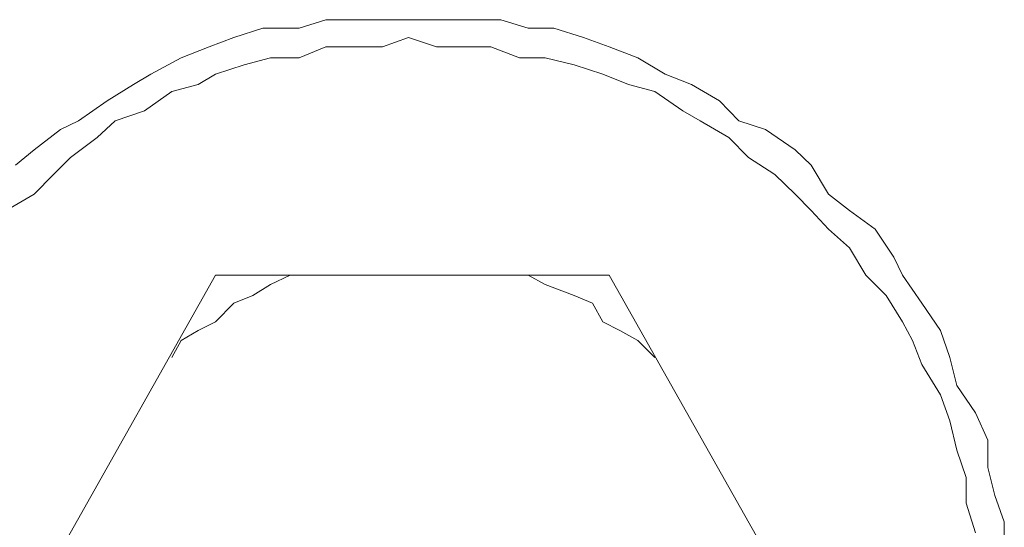
# Model space of a CAD drawing. Units: millimetres. Extents: x 0 to 250, y -250 to 0.
# Drawn here: x 49 to 50, y -208 to -207 of the extents above; entities that cross this region are included whole.
import ezdxf

# ---------------------------------------------------------------- set-up
doc = ezdxf.new("R2010")
doc.units = ezdxf.units.MM
doc.header["$MEASUREMENT"] = 0
for name, pattern in [('AI-Linetype-3871', [2.082873, 1.041436, -1.041436]), ('AI-Linetype-4176', [2.082873, 1.041436, -1.041436]), ('AI-Linetype-4196', [2.082873, 1.041436, -1.041436]), ('AI-Linetype-5712', [2.082873, 1.041436, -1.041436]), ('AI-Linetype-5713', [2.082873, 1.041436, -1.041436]), ('AI-Linetype-5714', [2.082873, 1.041436, -1.041436]), ('AI-Linetype-5715', [2.082873, 1.041436, -1.041436]), ('AI-Linetype-5716', [2.082873, 1.041436, -1.041436]), ('AI-Linetype-5717', [2.082873, 1.041436, -1.041436]), ('AI-Linetype-5718', [2.082873, 1.041436, -1.041436]), ('AI-Linetype-5719', [2.082873, 1.041436, -1.041436]), ('AI-Linetype-5736', [2.082873, 1.041436, -1.041436]), ('AI-Linetype-5737', [2.082873, 1.041436, -1.041436]), ('AI-Linetype-5738', [2.082873, 1.041436, -1.041436]), ('AI-Linetype-5739', [2.082873, 1.041436, -1.041436]), ('AI-Linetype-5740', [2.082873, 1.041436, -1.041436]), ('AI-Linetype-5741', [2.082873, 1.041436, -1.041436]), ('AI-Linetype-5742', [2.082873, 1.041436, -1.041436]), ('AI-Linetype-5743', [2.082873, 1.041436, -1.041436]), ('AI-Linetype-5763', [2.082873, 1.041436, -1.041436]), ('AI-Linetype-5764', [2.082873, 1.041436, -1.041436]), ('AI-Linetype-5765', [2.082873, 1.041436, -1.041436]), ('AI-Linetype-5766', [2.082873, 1.041436, -1.041436]), ('AI-Linetype-5767', [2.082873, 1.041436, -1.041436]), ('AI-Linetype-5768', [2.082873, 1.041436, -1.041436]), ('AI-Linetype-5769', [2.082873, 1.041436, -1.041436]), ('AI-Linetype-5770', [2.082873, 1.041436, -1.041436]), ('AI-Linetype-5771', [2.082873, 1.041436, -1.041436]), ('AI-Linetype-5772', [2.082873, 1.041436, -1.041436]), ('AI-Linetype-5773', [2.082873, 1.041436, -1.041436]), ('AI-Linetype-5774', [2.082873, 1.041436, -1.041436]), ('AI-Linetype-5775', [2.082873, 1.041436, -1.041436]), ('AI-Linetype-5776', [2.082873, 1.041436, -1.041436]), ('AI-Linetype-5777', [2.082873, 1.041436, -1.041436]), ('AI-Linetype-5778', [2.082873, 1.041436, -1.041436]), ('AI-Linetype-5779', [2.082873, 1.041436, -1.041436]), ('AI-Linetype-5780', [2.082873, 1.041436, -1.041436]), ('AI-Linetype-5781', [2.082873, 1.041436, -1.041436]), ('AI-Linetype-5782', [2.082873, 1.041436, -1.041436]), ('AI-Linetype-5783', [2.082873, 1.041436, -1.041436]), ('AI-Linetype-5784', [2.082873, 1.041436, -1.041436]), ('AI-Linetype-5785', [2.082873, 1.041436, -1.041436]), ('AI-Linetype-5786', [2.082873, 1.041436, -1.041436]), ('AI-Linetype-5787', [2.082873, 1.041436, -1.041436]), ('AI-Linetype-5788', [2.082873, 1.041436, -1.041436]), ('AI-Linetype-5789', [2.082873, 1.041436, -1.041436]), ('AI-Linetype-5790', [2.082873, 1.041436, -1.041436]), ('AI-Linetype-5791', [2.082873, 1.041436, -1.041436]), ('AI-Linetype-5792', [2.082873, 1.041436, -1.041436]), ('AI-Linetype-5793', [2.082873, 1.041436, -1.041436]), ('AI-Linetype-5794', [2.082873, 1.041436, -1.041436]), ('AI-Linetype-5795', [2.082873, 1.041436, -1.041436]), ('AI-Linetype-5796', [2.082873, 1.041436, -1.041436]), ('AI-Linetype-5797', [2.082873, 1.041436, -1.041436]), ('AI-Linetype-5798', [2.082873, 1.041436, -1.041436]), ('AI-Linetype-5799', [2.082873, 1.041436, -1.041436]), ('AI-Linetype-5800', [2.082873, 1.041436, -1.041436]), ('AI-Linetype-5801', [2.082873, 1.041436, -1.041436]), ('AI-Linetype-5802', [2.082873, 1.041436, -1.041436]), ('AI-Linetype-5803', [2.082873, 1.041436, -1.041436]), ('AI-Linetype-5804', [2.082873, 1.041436, -1.041436]), ('AI-Linetype-5805', [2.082873, 1.041436, -1.041436]), ('AI-Linetype-5806', [2.082873, 1.041436, -1.041436]), ('AI-Linetype-5807', [2.082873, 1.041436, -1.041436]), ('AI-Linetype-5886', [2.082873, 1.041436, -1.041436]), ('AI-Linetype-5887', [2.082873, 1.041436, -1.041436]), ('AI-Linetype-5888', [2.082873, 1.041436, -1.041436]), ('AI-Linetype-5889', [2.082873, 1.041436, -1.041436]), ('AI-Linetype-5890', [2.082873, 1.041436, -1.041436]), ('AI-Linetype-5891', [2.082873, 1.041436, -1.041436]), ('AI-Linetype-5892', [2.082873, 1.041436, -1.041436]), ('AI-Linetype-5893', [2.082873, 1.041436, -1.041436]), ('AI-Linetype-5894', [2.082873, 1.041436, -1.041436]), ('AI-Linetype-5895', [2.082873, 1.041436, -1.041436]), ('AI-Linetype-5896', [2.082873, 1.041436, -1.041436]), ('AI-Linetype-5897', [2.082873, 1.041436, -1.041436]), ('AI-Linetype-5898', [2.082873, 1.041436, -1.041436]), ('AI-Linetype-5899', [2.082873, 1.041436, -1.041436]), ('AI-Linetype-5900', [2.082873, 1.041436, -1.041436]), ('AI-Linetype-5901', [2.082873, 1.041436, -1.041436]), ('AI-Linetype-5902', [2.082873, 1.041436, -1.041436]), ('AI-Linetype-5903', [2.082873, 1.041436, -1.041436]), ('AI-Linetype-5904', [2.082873, 1.041436, -1.041436]), ('AI-Linetype-5905', [2.082873, 1.041436, -1.041436]), ('AI-Linetype-5906', [2.082873, 1.041436, -1.041436]), ('AI-Linetype-5907', [2.082873, 1.041436, -1.041436]), ('AI-Linetype-5908', [2.082873, 1.041436, -1.041436]), ('AI-Linetype-5909', [2.082873, 1.041436, -1.041436]), ('AI-Linetype-5910', [2.082873, 1.041436, -1.041436]), ('AI-Linetype-5911', [2.082873, 1.041436, -1.041436]), ('AI-Linetype-5912', [2.082873, 1.041436, -1.041436]), ('AI-Linetype-5913', [2.082873, 1.041436, -1.041436]), ('AI-Linetype-5914', [2.082873, 1.041436, -1.041436]), ('AI-Linetype-5915', [2.082873, 1.041436, -1.041436]), ('AI-Linetype-5916', [2.082873, 1.041436, -1.041436]), ('AI-Linetype-5917', [2.082873, 1.041436, -1.041436]), ('AI-Linetype-5918', [2.082873, 1.041436, -1.041436]), ('AI-Linetype-5919', [2.082873, 1.041436, -1.041436]), ('AI-Linetype-5920', [2.082873, 1.041436, -1.041436]), ('AI-Linetype-5921', [2.082873, 1.041436, -1.041436]), ('AI-Linetype-5922', [2.082873, 1.041436, -1.041436]), ('AI-Linetype-5923', [2.082873, 1.041436, -1.041436]), ('AI-Linetype-5925', [2.082873, 1.041436, -1.041436]), ('AI-Linetype-5926', [2.082873, 1.041436, -1.041436]), ('AI-Linetype-5927', [2.082873, 1.041436, -1.041436]), ('AI-Linetype-5928', [2.082873, 1.041436, -1.041436]), ('AI-Linetype-5929', [2.082873, 1.041436, -1.041436]), ('AI-Linetype-5930', [2.082873, 1.041436, -1.041436]), ('AI-Linetype-5939', [2.082873, 1.041436, -1.041436])]:
    doc.linetypes.add(name, pattern=pattern)
doc.layers.add('Layer 1', color=7, linetype='Continuous')

# ---------------------------------------------------------------- blocks, each defined once
blk = doc.blocks.new('block 3')
at = {"layer": 'Layer 1', "color": 7, "linetype": 'AI-Linetype-5919', "lineweight": 15}
blk.add_lwpolyline([(49.3771, -207.189), (49.3341, -207.2028)], dxfattribs=at)
at = {"layer": 'Layer 1', "color": 7, "linetype": 'AI-Linetype-5918', "lineweight": 15}
blk.add_lwpolyline([(49.4224, -207.189), (49.3771, -207.189)], dxfattribs=at)
at = {"layer": 'Layer 1', "color": 7, "linetype": 'AI-Linetype-5917', "lineweight": 15}
blk.add_lwpolyline([(49.4688, -207.189), (49.4224, -207.189)], dxfattribs=at)
at = {"layer": 'Layer 1', "color": 7, "linetype": 'AI-Linetype-5916', "lineweight": 15}
blk.add_lwpolyline([(49.5105, -207.189), (49.4688, -207.189)], dxfattribs=at)
at = {"layer": 'Layer 1', "color": 7, "linetype": 'AI-Linetype-5915', "lineweight": 15}
blk.add_lwpolyline([(49.5557, -207.189), (49.5105, -207.189)], dxfattribs=at)
at = {"layer": 'Layer 1', "color": 7, "linetype": 'AI-Linetype-5914', "lineweight": 15}
blk.add_lwpolyline([(49.6149, -207.189), (49.5557, -207.189)], dxfattribs=at)
at = {"layer": 'Layer 1', "color": 7, "linetype": 'AI-Linetype-5913', "lineweight": 15}
blk.add_lwpolyline([(49.6601, -207.189), (49.6149, -207.189)], dxfattribs=at)
at = {"layer": 'Layer 1', "color": 7, "linetype": 'AI-Linetype-5912', "lineweight": 15}
blk.add_lwpolyline([(49.7041, -207.2028), (49.6601, -207.189)], dxfattribs=at)
at = {"layer": 'Layer 1', "color": 7, "linetype": 'AI-Linetype-5921', "lineweight": 15}
blk.add_lwpolyline([(49.2752, -207.2028), (49.2284, -207.218)], dxfattribs=at)
at = {"layer": 'Layer 1', "color": 7, "linetype": 'AI-Linetype-5920', "lineweight": 15}
blk.add_lwpolyline([(49.3341, -207.2028), (49.2752, -207.2028)], dxfattribs=at)
at = {"layer": 'Layer 1', "color": 7, "linetype": 'AI-Linetype-5911', "lineweight": 15}
blk.add_lwpolyline([(49.7457, -207.2028), (49.7041, -207.2028)], dxfattribs=at)
at = {"layer": 'Layer 1', "color": 7, "linetype": 'AI-Linetype-5910', "lineweight": 15}
blk.add_lwpolyline([(49.7935, -207.218), (49.7457, -207.2028)], dxfattribs=at)
at = {"layer": 'Layer 1', "color": 7, "linetype": 'AI-Linetype-5922', "lineweight": 15}
blk.add_lwpolyline([(49.2284, -207.218), (49.1883, -207.2331)], dxfattribs=at)
at = {"layer": 'Layer 1', "color": 7, "linetype": 'AI-Linetype-5792', "lineweight": 15}
blk.add_lwpolyline([(49.5105, -207.218), (49.4688, -207.2331)], dxfattribs=at)
at = {"layer": 'Layer 1', "color": 7, "linetype": 'AI-Linetype-5791', "lineweight": 15}
blk.add_lwpolyline([(49.5557, -207.2331), (49.5105, -207.218)], dxfattribs=at)
at = {"layer": 'Layer 1', "color": 7, "linetype": 'AI-Linetype-5909', "lineweight": 15}
blk.add_lwpolyline([(49.835, -207.2331), (49.7935, -207.218)], dxfattribs=at)
at = {"layer": 'Layer 1', "color": 7, "linetype": 'AI-Linetype-5923', "lineweight": 15}
blk.add_lwpolyline([(49.1883, -207.2331), (49.143, -207.2507)], dxfattribs=at)
at = {"layer": 'Layer 1', "color": 7, "linetype": 'AI-Linetype-5795', "lineweight": 15}
blk.add_lwpolyline([(49.3771, -207.2331), (49.3341, -207.2507)], dxfattribs=at)
at = {"layer": 'Layer 1', "color": 7, "linetype": 'AI-Linetype-5794', "lineweight": 15}
blk.add_lwpolyline([(49.4224, -207.2331), (49.3771, -207.2331)], dxfattribs=at)
at = {"layer": 'Layer 1', "color": 7, "linetype": 'AI-Linetype-5793', "lineweight": 15}
blk.add_lwpolyline([(49.4688, -207.2331), (49.4224, -207.2331)], dxfattribs=at)
at = {"layer": 'Layer 1', "color": 7, "linetype": 'AI-Linetype-5790', "lineweight": 15}
blk.add_lwpolyline([(49.601, -207.2331), (49.5557, -207.2331)], dxfattribs=at)
at = {"layer": 'Layer 1', "color": 7, "linetype": 'AI-Linetype-5789', "lineweight": 15}
blk.add_lwpolyline([(49.6438, -207.2331), (49.601, -207.2331)], dxfattribs=at)
at = {"layer": 'Layer 1', "color": 7, "linetype": 'AI-Linetype-5788', "lineweight": 15}
blk.add_lwpolyline([(49.6903, -207.2507), (49.6438, -207.2331)], dxfattribs=at)
at = {"layer": 'Layer 1', "color": 7, "linetype": 'AI-Linetype-5908', "lineweight": 15}
blk.add_lwpolyline([(49.8816, -207.2507), (49.835, -207.2331)], dxfattribs=at)
at = {"layer": 'Layer 1', "color": 7, "linetype": 'AI-Linetype-5939', "lineweight": 15}
blk.add_lwpolyline([(49.143, -207.2507), (49.0939, -207.2772)], dxfattribs=at)
at = {"layer": 'Layer 1', "color": 7, "linetype": 'AI-Linetype-5797', "lineweight": 15}
blk.add_lwpolyline([(49.2877, -207.2507), (49.2449, -207.2621)], dxfattribs=at)
at = {"layer": 'Layer 1', "color": 7, "linetype": 'AI-Linetype-5796', "lineweight": 15}
blk.add_lwpolyline([(49.3341, -207.2507), (49.2877, -207.2507)], dxfattribs=at)
at = {"layer": 'Layer 1', "color": 7, "linetype": 'AI-Linetype-5787', "lineweight": 15}
blk.add_lwpolyline([(49.7318, -207.2507), (49.6903, -207.2507)], dxfattribs=at)
at = {"layer": 'Layer 1', "color": 7, "linetype": 'AI-Linetype-5786', "lineweight": 15}
blk.add_lwpolyline([(49.7784, -207.2621), (49.7318, -207.2507)], dxfattribs=at)
at = {"layer": 'Layer 1', "color": 7, "linetype": 'AI-Linetype-5907', "lineweight": 15}
blk.add_lwpolyline([(49.9256, -207.2772), (49.8816, -207.2507)], dxfattribs=at)
at = {"layer": 'Layer 1', "color": 7, "linetype": 'AI-Linetype-5798', "lineweight": 15}
blk.add_lwpolyline([(49.2449, -207.2621), (49.1984, -207.2772)], dxfattribs=at)
at = {"layer": 'Layer 1', "color": 7, "linetype": 'AI-Linetype-5785', "lineweight": 15}
blk.add_lwpolyline([(49.825, -207.2772), (49.7784, -207.2621)], dxfattribs=at)
at = {"layer": 'Layer 1', "color": 7, "linetype": 'AI-Linetype-5925', "lineweight": 15}
blk.add_lwpolyline([(49.0939, -207.2772), (49.0662, -207.2935)], dxfattribs=at)
at = {"layer": 'Layer 1', "color": 7, "linetype": 'AI-Linetype-5799', "lineweight": 15}
blk.add_lwpolyline([(49.1984, -207.2772), (49.1706, -207.2935)], dxfattribs=at)
at = {"layer": 'Layer 1', "color": 7, "linetype": 'AI-Linetype-5784', "lineweight": 15}
blk.add_lwpolyline([(49.8665, -207.2935), (49.825, -207.2772)], dxfattribs=at)
at = {"layer": 'Layer 1', "color": 7, "linetype": 'AI-Linetype-5906', "lineweight": 15}
blk.add_lwpolyline([(49.9684, -207.2935), (49.9256, -207.2772)], dxfattribs=at)
at = {"layer": 'Layer 1', "color": 7, "linetype": 'AI-Linetype-5926', "lineweight": 15}
blk.add_lwpolyline([(49.0662, -207.2935), (49.0234, -207.3199)], dxfattribs=at)
at = {"layer": 'Layer 1', "color": 7, "linetype": 'AI-Linetype-5800', "lineweight": 15}
blk.add_lwpolyline([(49.1706, -207.2935), (49.128, -207.3049)], dxfattribs=at)
at = {"layer": 'Layer 1', "color": 7, "linetype": 'AI-Linetype-5783', "lineweight": 15}
blk.add_lwpolyline([(49.9093, -207.3049), (49.8665, -207.2935)], dxfattribs=at)
at = {"layer": 'Layer 1', "color": 7, "linetype": 'AI-Linetype-5905', "lineweight": 15}
blk.add_lwpolyline([(50.0137, -207.3199), (49.9684, -207.2935)], dxfattribs=at)
at = {"layer": 'Layer 1', "color": 7, "linetype": 'AI-Linetype-5801', "lineweight": 15}
blk.add_lwpolyline([(49.128, -207.3049), (49.0839, -207.3362)], dxfattribs=at)
at = {"layer": 'Layer 1', "color": 7, "linetype": 'AI-Linetype-5782', "lineweight": 15}
blk.add_lwpolyline([(49.9545, -207.3362), (49.9093, -207.3049)], dxfattribs=at)
at = {"layer": 'Layer 1', "color": 7, "linetype": 'AI-Linetype-5927', "lineweight": 15}
blk.add_lwpolyline([(49.0234, -207.3199), (48.9768, -207.3527)], dxfattribs=at)
at = {"layer": 'Layer 1', "color": 7, "linetype": 'AI-Linetype-5904', "lineweight": 15}
blk.add_lwpolyline([(50.0451, -207.3527), (50.0137, -207.3199)], dxfattribs=at)
at = {"layer": 'Layer 1', "color": 7, "linetype": 'AI-Linetype-5802', "lineweight": 15}
blk.add_lwpolyline([(49.0839, -207.3362), (49.0361, -207.3527)], dxfattribs=at)
at = {"layer": 'Layer 1', "color": 7, "linetype": 'AI-Linetype-5781', "lineweight": 15}
blk.add_lwpolyline([(49.9822, -207.3527), (49.9545, -207.3362)], dxfattribs=at)
at = {"layer": 'Layer 1', "color": 7, "linetype": 'AI-Linetype-5928', "lineweight": 15}
blk.add_lwpolyline([(48.9768, -207.3527), (48.948, -207.3665)], dxfattribs=at)
at = {"layer": 'Layer 1', "color": 7, "linetype": 'AI-Linetype-5803', "lineweight": 15}
blk.add_lwpolyline([(49.0361, -207.3527), (49.0071, -207.3792)], dxfattribs=at)
at = {"layer": 'Layer 1', "color": 7, "linetype": 'AI-Linetype-5780', "lineweight": 15}
blk.add_lwpolyline([(50.0287, -207.3792), (49.9822, -207.3527)], dxfattribs=at)
at = {"layer": 'Layer 1', "color": 7, "linetype": 'AI-Linetype-5903', "lineweight": 15}
blk.add_lwpolyline([(50.0879, -207.3665), (50.0451, -207.3527)], dxfattribs=at)
at = {"layer": 'Layer 1', "color": 7, "linetype": 'AI-Linetype-5929', "lineweight": 15}
blk.add_lwpolyline([(48.948, -207.3665), (48.9052, -207.3992)], dxfattribs=at)
at = {"layer": 'Layer 1', "color": 7, "linetype": 'AI-Linetype-5804', "lineweight": 15}
blk.add_lwpolyline([(49.0071, -207.3792), (48.9643, -207.4118)], dxfattribs=at)
at = {"layer": 'Layer 1', "color": 7, "linetype": 'AI-Linetype-5779', "lineweight": 15}
blk.add_lwpolyline([(50.0603, -207.4118), (50.0287, -207.3792)], dxfattribs=at)
at = {"layer": 'Layer 1', "color": 7, "linetype": 'AI-Linetype-5902', "lineweight": 15}
blk.add_lwpolyline([(50.1358, -207.3992), (50.0879, -207.3665)], dxfattribs=at)
at = {"layer": 'Layer 1', "color": 7, "linetype": 'AI-Linetype-5930', "lineweight": 15}
blk.add_lwpolyline([(48.9052, -207.3992), (48.8749, -207.4243)], dxfattribs=at)
at = {"layer": 'Layer 1', "color": 7, "linetype": 'AI-Linetype-5805', "lineweight": 15}
blk.add_lwpolyline([(48.9643, -207.4118), (48.9366, -207.4394)], dxfattribs=at)
at = {"layer": 'Layer 1', "color": 7, "linetype": 'AI-Linetype-5778', "lineweight": 15}
blk.add_lwpolyline([(50.1031, -207.4394), (50.0603, -207.4118)], dxfattribs=at)
at = {"layer": 'Layer 1', "color": 7, "linetype": 'AI-Linetype-5901', "lineweight": 15}
blk.add_lwpolyline([(50.162, -207.4243), (50.1358, -207.3992)], dxfattribs=at)
at = {"layer": 'Layer 1', "color": 7, "linetype": 'AI-Linetype-5900', "lineweight": 15}
blk.add_lwpolyline([(50.1898, -207.4709), (50.162, -207.4243)], dxfattribs=at)
at = {"layer": 'Layer 1', "color": 7, "linetype": 'AI-Linetype-5806', "lineweight": 15}
blk.add_lwpolyline([(48.9366, -207.4394), (48.9052, -207.4709)], dxfattribs=at)
at = {"layer": 'Layer 1', "color": 7, "linetype": 'AI-Linetype-5777', "lineweight": 15}
blk.add_lwpolyline([(50.1358, -207.4709), (50.1031, -207.4394)], dxfattribs=at)
at = {"layer": 'Layer 1', "color": 7, "linetype": 'AI-Linetype-5807', "lineweight": 15}
blk.add_lwpolyline([(48.9052, -207.4709), (48.8599, -207.4974)], dxfattribs=at)
at = {"layer": 'Layer 1', "color": 7, "linetype": 'AI-Linetype-5776', "lineweight": 15}
blk.add_lwpolyline([(50.162, -207.4974), (50.1358, -207.4709)], dxfattribs=at)
at = {"layer": 'Layer 1', "color": 7, "linetype": 'AI-Linetype-5899', "lineweight": 15}
blk.add_lwpolyline([(50.2238, -207.4974), (50.1898, -207.4709)], dxfattribs=at)
at = {"layer": 'Layer 1', "color": 7, "linetype": 'AI-Linetype-5775', "lineweight": 15}
blk.add_lwpolyline([(50.1898, -207.5275), (50.162, -207.4974)], dxfattribs=at)
at = {"layer": 'Layer 1', "color": 7, "linetype": 'AI-Linetype-5898', "lineweight": 15}
blk.add_lwpolyline([(50.2654, -207.5275), (50.2238, -207.4974)], dxfattribs=at)
at = {"layer": 'Layer 1', "color": 7, "linetype": 'AI-Linetype-5774', "lineweight": 15}
blk.add_lwpolyline([(50.2238, -207.5578), (50.1898, -207.5275)], dxfattribs=at)
at = {"layer": 'Layer 1', "color": 7, "linetype": 'AI-Linetype-5897', "lineweight": 15}
blk.add_lwpolyline([(50.2955, -207.5728), (50.2654, -207.5275)], dxfattribs=at)
at = {"layer": 'Layer 1', "color": 7, "linetype": 'AI-Linetype-5773', "lineweight": 15}
blk.add_lwpolyline([(50.2503, -207.6018), (50.2238, -207.5578)], dxfattribs=at)
at = {"layer": 'Layer 1', "color": 7, "linetype": 'AI-Linetype-5896', "lineweight": 15}
blk.add_lwpolyline([(50.3094, -207.6018), (50.2955, -207.5728)], dxfattribs=at)
at = {"layer": 'Layer 1', "color": 7, "linetype": 'AI-Linetype-3871', "lineweight": 15}
blk.add_lwpolyline([(48.8889, -208.1516), (49.1984, -207.6018)], dxfattribs=at)
at = {"layer": 'Layer 1', "color": 7, "linetype": 'AI-Linetype-4176', "lineweight": 15}
blk.add_lwpolyline([(49.1984, -207.6018), (49.835, -207.6018)], dxfattribs=at)
at = {"layer": 'Layer 1', "color": 7, "linetype": 'AI-Linetype-5737', "lineweight": 15}
blk.add_lwpolyline([(49.3191, -207.6018), (49.2877, -207.6168)], dxfattribs=at)
at = {"layer": 'Layer 1', "color": 7, "linetype": 'AI-Linetype-5736', "lineweight": 15}
blk.add_lwpolyline([(49.3493, -207.6018), (49.3191, -207.6018)], dxfattribs=at)
at = {"layer": 'Layer 1', "color": 7, "linetype": 'AI-Linetype-5719', "lineweight": 15}
blk.add_lwpolyline([(49.7041, -207.6018), (49.6714, -207.6018)], dxfattribs=at)
at = {"layer": 'Layer 1', "color": 7, "linetype": 'AI-Linetype-5718', "lineweight": 15}
blk.add_lwpolyline([(49.7318, -207.6168), (49.7041, -207.6018)], dxfattribs=at)
at = {"layer": 'Layer 1', "color": 7, "linetype": 'AI-Linetype-4196', "lineweight": 15}
blk.add_lwpolyline([(49.835, -207.6018), (50.1457, -208.1516)], dxfattribs=at)
at = {"layer": 'Layer 1', "color": 7, "linetype": 'AI-Linetype-5772', "lineweight": 15}
blk.add_lwpolyline([(50.2829, -207.6345), (50.2503, -207.6018)], dxfattribs=at)
at = {"layer": 'Layer 1', "color": 7, "linetype": 'AI-Linetype-5895', "lineweight": 15}
blk.add_lwpolyline([(50.3408, -207.6471), (50.3094, -207.6018)], dxfattribs=at)
at = {"layer": 'Layer 1', "color": 7, "linetype": 'AI-Linetype-5738', "lineweight": 15}
blk.add_lwpolyline([(49.2877, -207.6168), (49.2587, -207.6345)], dxfattribs=at)
at = {"layer": 'Layer 1', "color": 7, "linetype": 'AI-Linetype-5717', "lineweight": 15}
blk.add_lwpolyline([(49.7784, -207.6345), (49.7318, -207.6168)], dxfattribs=at)
at = {"layer": 'Layer 1', "color": 7, "linetype": 'AI-Linetype-5739', "lineweight": 15}
blk.add_lwpolyline([(49.2587, -207.6345), (49.2284, -207.6471)], dxfattribs=at)
at = {"layer": 'Layer 1', "color": 7, "linetype": 'AI-Linetype-5716', "lineweight": 15}
blk.add_lwpolyline([(49.8085, -207.6471), (49.7784, -207.6345)], dxfattribs=at)
at = {"layer": 'Layer 1', "color": 7, "linetype": 'AI-Linetype-5771', "lineweight": 15}
blk.add_lwpolyline([(50.3094, -207.6772), (50.2829, -207.6345)], dxfattribs=at)
at = {"layer": 'Layer 1', "color": 7, "linetype": 'AI-Linetype-5740', "lineweight": 15}
blk.add_lwpolyline([(49.2284, -207.6471), (49.1984, -207.6772)], dxfattribs=at)
at = {"layer": 'Layer 1', "color": 7, "linetype": 'AI-Linetype-5715', "lineweight": 15}
blk.add_lwpolyline([(49.825, -207.6772), (49.8085, -207.6471)], dxfattribs=at)
at = {"layer": 'Layer 1', "color": 7, "linetype": 'AI-Linetype-5894', "lineweight": 15}
blk.add_lwpolyline([(50.371, -207.6912), (50.3408, -207.6471)], dxfattribs=at)
at = {"layer": 'Layer 1', "color": 7, "linetype": 'AI-Linetype-5741', "lineweight": 15}
blk.add_lwpolyline([(49.1984, -207.6772), (49.1706, -207.6912)], dxfattribs=at)
at = {"layer": 'Layer 1', "color": 7, "linetype": 'AI-Linetype-5714', "lineweight": 15}
blk.add_lwpolyline([(49.8526, -207.6912), (49.825, -207.6772)], dxfattribs=at)
at = {"layer": 'Layer 1', "color": 7, "linetype": 'AI-Linetype-5770', "lineweight": 15}
blk.add_lwpolyline([(50.3257, -207.7075), (50.3094, -207.6772)], dxfattribs=at)
at = {"layer": 'Layer 1', "color": 7, "linetype": 'AI-Linetype-5742', "lineweight": 15}
blk.add_lwpolyline([(49.1706, -207.6912), (49.143, -207.7075)], dxfattribs=at)
at = {"layer": 'Layer 1', "color": 7, "linetype": 'AI-Linetype-5713', "lineweight": 15}
blk.add_lwpolyline([(49.8816, -207.7075), (49.8526, -207.6912)], dxfattribs=at)
at = {"layer": 'Layer 1', "color": 7, "linetype": 'AI-Linetype-5893', "lineweight": 15}
blk.add_lwpolyline([(50.3861, -207.7352), (50.371, -207.6912)], dxfattribs=at)
at = {"layer": 'Layer 1', "color": 7, "linetype": 'AI-Linetype-5743', "lineweight": 15}
blk.add_lwpolyline([(49.143, -207.7075), (49.128, -207.7352)], dxfattribs=at)
at = {"layer": 'Layer 1', "color": 7, "linetype": 'AI-Linetype-5712', "lineweight": 15}
blk.add_lwpolyline([(49.9093, -207.7352), (49.8816, -207.7075)], dxfattribs=at)
at = {"layer": 'Layer 1', "color": 7, "linetype": 'AI-Linetype-5769', "lineweight": 15}
blk.add_lwpolyline([(50.3408, -207.7464), (50.3257, -207.7075)], dxfattribs=at)
at = {"layer": 'Layer 1', "color": 7, "linetype": 'AI-Linetype-5768', "lineweight": 15}
blk.add_lwpolyline([(50.371, -207.7954), (50.3408, -207.7464)], dxfattribs=at)
at = {"layer": 'Layer 1', "color": 7, "linetype": 'AI-Linetype-5892', "lineweight": 15}
blk.add_lwpolyline([(50.3973, -207.7804), (50.3861, -207.7352)], dxfattribs=at)
at = {"layer": 'Layer 1', "color": 7, "linetype": 'AI-Linetype-5891', "lineweight": 15}
blk.add_lwpolyline([(50.4276, -207.8244), (50.3973, -207.7804)], dxfattribs=at)
at = {"layer": 'Layer 1', "color": 7, "linetype": 'AI-Linetype-5767', "lineweight": 15}
blk.add_lwpolyline([(50.3861, -207.8371), (50.371, -207.7954)], dxfattribs=at)
at = {"layer": 'Layer 1', "color": 7, "linetype": 'AI-Linetype-5890', "lineweight": 15}
blk.add_lwpolyline([(50.4477, -207.8685), (50.4276, -207.8244)], dxfattribs=at)
at = {"layer": 'Layer 1', "color": 7, "linetype": 'AI-Linetype-5766', "lineweight": 15}
blk.add_lwpolyline([(50.3973, -207.8848), (50.3861, -207.8371)], dxfattribs=at)
at = {"layer": 'Layer 1', "color": 7, "linetype": 'AI-Linetype-5889', "lineweight": 15}
blk.add_lwpolyline([(50.4477, -207.9125), (50.4477, -207.8685)], dxfattribs=at)
at = {"layer": 'Layer 1', "color": 7, "linetype": 'AI-Linetype-5765', "lineweight": 15}
blk.add_lwpolyline([(50.4125, -207.9288), (50.3973, -207.8848)], dxfattribs=at)
at = {"layer": 'Layer 1', "color": 7, "linetype": 'AI-Linetype-5888', "lineweight": 15}
blk.add_lwpolyline([(50.4591, -207.9578), (50.4477, -207.9125)], dxfattribs=at)
at = {"layer": 'Layer 1', "color": 7, "linetype": 'AI-Linetype-5764', "lineweight": 15}
blk.add_lwpolyline([(50.4125, -207.9704), (50.4125, -207.9288)], dxfattribs=at)
at = {"layer": 'Layer 1', "color": 7, "linetype": 'AI-Linetype-5887', "lineweight": 15}
blk.add_lwpolyline([(50.4742, -208.0006), (50.4591, -207.9578)], dxfattribs=at)
at = {"layer": 'Layer 1', "color": 7, "linetype": 'AI-Linetype-5763', "lineweight": 15}
blk.add_lwpolyline([(50.4276, -208.0182), (50.4125, -207.9704)], dxfattribs=at)
at = {"layer": 'Layer 1', "color": 7, "linetype": 'AI-Linetype-5886', "lineweight": 15}
blk.add_lwpolyline([(50.4742, -208.0497), (50.4742, -208.0006)], dxfattribs=at)

msp = doc.modelspace()

# ---------------------------------------------------------------- block references
at = {"layer": 'Layer 1'}
msp.add_blockref('block 3', (0, 0), dxfattribs=at)

doc.saveas('drawing.dxf')
